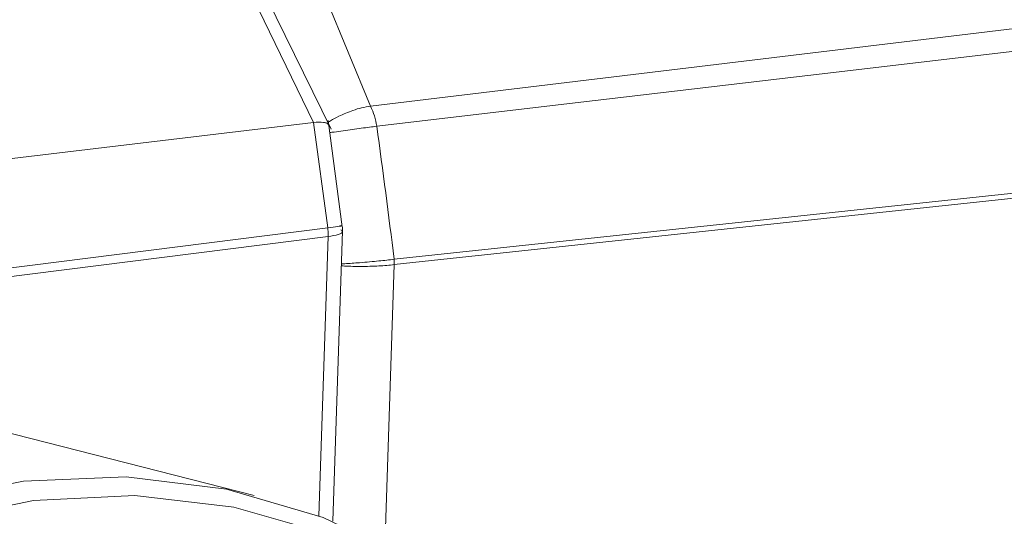
# Model space of a CAD drawing. Units: millimetres. Extents: x 4431 to 6302, y -737 to 586.
# Drawn here: x 5653 to 5674, y -214 to -203 of the extents above; entities that cross this region are included whole.
import ezdxf

# ---------------------------------------------------------------- set-up
doc = ezdxf.new("R2010")
doc.units = ezdxf.units.MM

msp = doc.modelspace()

# ---------------------------------------------------------------- linework, layer by layer
at = {"color": 7, "linetype": 'Continuous', "lineweight": 15}
for p, q in [((5660.498, -205.314), (5658.122, -199.563)), ((5656.406, -199.794), (5659.26, -205.665)), ((5659.644, -205.813), (5656.713, -199.838)), ((5704.106, -200.048), (5660.498, -205.314)), ((5704.309, -200.599), (5660.632, -205.748)), ((5661.009, -208.633), (5704.74, -203.955)), ((5661.012, -208.749), (5704.743, -204.067)), ((5659.26, -205.665), (5619.028, -210.488)), ((5659.568, -207.949), (5659.26, -205.665)), ((5659.885, -207.927), (5659.576, -205.623)), ((5613.202, -213.806), (5659.568, -207.949)), ((5659.676, -214.316), (5659.889, -208.019)), ((5613.211, -213.995), (5659.577, -208.139)), ((5659.577, -208.139), (5659.372, -214.197)), ((5661.012, -208.749), (5661.009, -208.633)), ((5660.805, -214.879), (5661.012, -208.749)), ((5657.974, -213.758), (5651.131, -212.014))]:
    msp.add_line(p, q, dxfattribs=at)
at = {"color": 7, "linetype": 'Continuous', "lineweight": 15, "flags": 128}
for points in [[(5636.153, -228.474), (5637.393, -225.816), (5638.849, -223.333), (5640.498, -221.061), (5642.317, -219.034), (5644.28, -217.28), (5646.357, -215.826), (5648.519, -214.692), (5650.733, -213.895), (5652.969, -213.447), (5655.192, -213.355), (5657.371, -213.619), (5659.473, -214.236), (5661.469, -215.196), (5663.329, -216.487), (5665.026, -218.088), (5666.535, -219.977), (5667.834, -222.126), (5668.905, -224.504), (5669.492, -226.227)], [(5636.643, -228.77), (5637.858, -226.144), (5639.286, -223.688), (5640.907, -221.44), (5642.695, -219.431), (5644.626, -217.691), (5646.671, -216.246), (5648.8, -215.116), (5650.983, -214.318), (5653.187, -213.864), (5655.381, -213.76), (5657.531, -214.008), (5659.608, -214.604), (5661.581, -215.539), (5663.42, -216.8), (5665.1, -218.369), (5666.595, -220.222), (5667.489, -221.62)]]:
    msp.add_lwpolyline(points, dxfattribs=at)
at = {"color": 7, "linetype": 'Continuous', "lineweight": 15}
msp.add_arc((5499.614, -228.238), 162.581, 6.92586, 7.95139, dxfattribs=at)
for points, knots in [([(5660.498, -205.314), (5660.435, -205.323), (5660.316, -205.34), (5660.079, -205.411), (5659.846, -205.51), (5659.667, -205.603), (5659.596, -205.649), (5659.581, -205.659)], [0, 0, 0, 0, 0.232956, 0.436083, 0.751521, 0.947163, 1, 1, 1, 1]), ([(5660.498, -205.314), (5660.529, -205.382), (5660.591, -205.517), (5660.619, -205.671), (5660.633, -205.748)], [0, 0, 0, 0, 0.500007, 1, 1, 1, 1]), ([(5659.26, -205.665), (5659.339, -205.66), (5659.462, -205.653), (5659.555, -205.679), (5659.575, -205.703), (5659.584, -205.715)], [0, 0, 0, 0, 0.4833974, 0.7466128, 1, 1, 1, 1]), ([(5660.632, -205.748), (5660.581, -205.754), (5660.479, -205.767), (5660.298, -205.79), (5660.104, -205.816), (5659.905, -205.844), (5659.737, -205.868), (5659.644, -205.881), (5659.611, -205.886)], [0, 0, 0, 0, 0.181023, 0.362057, 0.543081, 0.72411, 0.905144, 1, 1, 1, 1]), ([(5659.568, -207.949), (5659.649, -207.938), (5659.816, -207.918), (5659.912, -207.902), (5659.853, -207.906), (5659.824, -207.907)], [0, 0, 0, 0, 0.32511, 0.669135, 1, 1, 1, 1]), ([(5659.568, -207.949), (5659.571, -207.981), (5659.578, -208.044), (5659.577, -208.108), (5659.577, -208.139)], [0, 0, 0, 0, 0.499994, 1, 1, 1, 1]), ([(5659.854, -207.991), (5659.871, -208.006), (5659.911, -208.043), (5659.825, -208.098), (5659.658, -208.126), (5659.577, -208.139)], [0, 0, 0, 0, 0.277825, 0.649384, 1, 1, 1, 1]), ([(5659.888, -208.041), (5659.889, -208.008), (5659.89, -207.962), (5659.883, -207.917), (5659.881, -207.906)], [0, 0, 0, 0, 0.738013, 1, 1, 1, 1]), ([(5659.865, -208.734), (5659.889, -208.732), (5660.009, -208.725), (5660.224, -208.71), (5660.475, -208.688), (5660.743, -208.664), (5660.904, -208.645), (5661.009, -208.633)], [0, 0, 0, 0, 0.069551, 0.338042, 0.514245, 0.682759, 1, 1, 1, 1]), ([(5661.012, -208.749), (5660.906, -208.76), (5660.746, -208.776), (5660.484, -208.786), (5660.237, -208.789), (5660.019, -208.786), (5659.892, -208.777), (5659.863, -208.775)], [0, 0, 0, 0, 0.318229, 0.481393, 0.646758, 0.918757, 1, 1, 1, 1])]:
    msp.add_open_spline(points, degree=3, knots=knots, dxfattribs=at)

doc.saveas('drawing.dxf')
